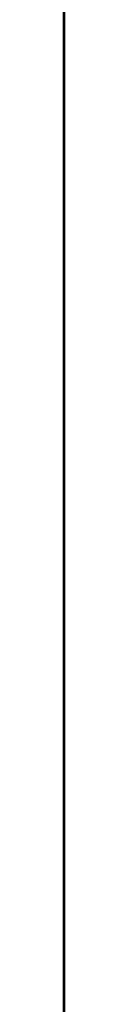
# Model space of a CAD drawing. Units: millimetres. Extents: x -2989 to 1495, y 182 to 1196.
# Drawn here: x 1495 to 1495, y 364 to 382 of the extents above; entities that cross this region are included whole.
import ezdxf

# ---------------------------------------------------------------- set-up
doc = ezdxf.new("R2010")
doc.units = ezdxf.units.MM
for name, color, linetype, lineweight in [('Hatch', 8, 'Continuous', 9), ('isolant', 2, 'Continuous', 15), ('Structural', 5, 'Continuous', 25), ('Vegetation', 1, 'Continuous', 9)]:
    doc.layers.add(name, color=color, linetype=linetype, lineweight=lineweight)

msp = doc.modelspace()

# ---------------------------------------------------------------- linework, layer by layer
at = {"layer": 'Hatch', "linetype": 'Continuous', "extrusion": (-1, 0, 0)}
for p, q in [((1494.653, 383.553, 696.969), (1494.683, 379.033, 696.673)), ((1494.653, 381.555, 705.568), (1494.683, 383.388, 705.705)), ((1494.653, 380.767, 608.212), (1494.683, 383.281, 607.677)), ((1494.653, 380.925, 708.668), (1494.683, 382.895, 709.611)), ((1494.653, 381.21, 634.022), (1494.683, 382.711, 634.165)), ((1494.653, 382.603, 628.168), (1494.683, 379.031, 625.868)), ((1494.653, 381.283, 678.992), (1494.683, 382.424, 678.931)), ((1494.653, 382.108, 707.032), (1494.683, 380.925, 708.668)), ((1494.653, 380.889, 665.401), (1494.683, 382.103, 665.33)), ((1494.653, 382.026, 677.515), (1494.683, 381.406, 676.408)), ((1494.653, 381.924, 639.27), (1494.683, 381.045, 640.617)), ((1494.653, 378.069, 684.036), (1494.683, 381.666, 683.757)), ((1494.653, 381.666, 683.757), (1494.683, 380.671, 682.28)), ((1494.653, 380.556, 705.605), (1494.683, 381.555, 705.568)), ((1494.653, 381.406, 676.408), (1494.683, 380.461, 675.183)), ((1494.653, 380.15, 679.037), (1494.683, 381.283, 678.992)), ((1494.653, 381.067, 633.665), (1494.683, 381.21, 634.022)), ((1494.653, 380.925, 633.308), (1494.683, 381.067, 633.665)), ((1494.653, 381.045, 640.617), (1494.683, 380.007, 641.362)), ((1494.653, 380.782, 632.951), (1494.683, 380.925, 633.308)), ((1494.653, 379.675, 665.473), (1494.683, 380.889, 665.401)), ((1494.653, 380.355, 632.951), (1494.683, 380.782, 632.951)), ((1494.653, 378.762, 608.986), (1494.683, 380.767, 608.212)), ((1494.653, 380.671, 682.28), (1494.683, 379.033, 679.074)), ((1494.653, 379.532, 705.848), (1494.683, 380.556, 705.605)), ((1494.653, 380.461, 675.183), (1494.683, 379.65, 675.253)), ((1494.653, 379.165, 623.958), (1494.683, 380.425, 619.421)), ((1494.653, 380.425, 619.421), (1494.683, 379.757, 619.421)), ((1494.653, 379.936, 632.951), (1494.683, 380.355, 632.951)), ((1494.653, 379.033, 679.074), (1494.683, 380.15, 679.037)), ((1494.653, 380.007, 641.362), (1494.683, 378.747, 642.019)), ((1494.653, 379.532, 632.951), (1494.683, 379.936, 632.951)), ((1494.653, 379.925, 693.782), (1494.683, 377.648, 694.32)), ((1494.653, 379.614, 694.746), (1494.683, 379.925, 693.782)), ((1494.653, 379.757, 619.421), (1494.683, 379.105, 619.421)), ((1494.653, 378.461, 665.544), (1494.683, 379.675, 665.473)), ((1494.653, 379.65, 675.253), (1494.683, 378.855, 675.315)), ((1494.653, 377.338, 710.423), (1494.683, 379.64, 708.24)), ((1494.653, 379.64, 708.24), (1494.683, 379.604, 707.453)), ((1494.653, 379.32, 695.709), (1494.683, 379.614, 694.746)), ((1494.653, 379.604, 707.453), (1494.683, 379.568, 706.658)), ((1494.653, 379.568, 706.658), (1494.683, 379.532, 705.848)), ((1494.653, 379.175, 633.904), (1494.683, 379.532, 632.951)), ((1494.653, 379.033, 696.673), (1494.683, 379.32, 695.709)), ((1494.653, 378.818, 634.842), (1494.683, 379.175, 633.904)), ((1494.653, 379.031, 625.868), (1494.683, 379.165, 623.958)), ((1494.653, 379.105, 619.421), (1494.683, 378.461, 619.421)), ((1494.653, 378.855, 675.315), (1494.683, 378.069, 675.361)), ((1494.653, 378.461, 635.771), (1494.683, 378.818, 634.842)), ((1494.653, 376.462, 609.497), (1494.683, 378.762, 608.986)), ((1494.653, 378.747, 642.019), (1494.683, 378.543, 641.912)), ((1494.653, 376.248, 587.471), (1494.683, 378.545, 587.812)), ((1494.653, 378.543, 641.912), (1494.683, 378.356, 641.804)), ((1494.653, 376.285, 563.018), (1494.683, 378.461, 562.91)), ((1494.653, 378.461, 619.421), (1494.683, 378.205, 620.551)), ((1494.653, 378.32, 668.827), (1494.683, 378.461, 665.544)), ((1494.653, 377.651, 635.986), (1494.683, 378.461, 635.771)), ((1494.653, 378.356, 641.804), (1494.683, 378.176, 641.697)), ((1494.653, 378.186, 672.102), (1494.683, 378.32, 668.827)), ((1494.653, 378.205, 620.551), (1494.683, 377.909, 621.291)), ((1494.653, 378.069, 675.361), (1494.683, 378.186, 672.102)), ((1494.653, 378.176, 641.697), (1494.683, 378.104, 640.901)), ((1494.653, 378.171, 605.806), (1494.683, 377.539, 607.536)), ((1494.653, 375.963, 604.535), (1494.683, 378.171, 605.806)), ((1494.653, 378.104, 640.901), (1494.683, 378.033, 640.09)), ((1494.653, 377.426, 687.729), (1494.683, 378.069, 684.036)), ((1494.653, 378.033, 640.09), (1494.683, 377.962, 639.27)), ((1494.653, 377.962, 614.459), (1494.683, 377.391, 614.566)), ((1494.653, 377.398, 617.8), (1494.683, 377.962, 614.459)), ((1494.653, 377.962, 639.27), (1494.683, 377.285, 639.27)), ((1494.653, 377.937, 583.223), (1494.683, 377.462, 583.223)), ((1494.653, 377.909, 621.291), (1494.683, 377.319, 622.277)), ((1494.653, 377.89, 602.929), (1494.683, 376.926, 603)), ((1494.653, 377.462, 584.722), (1494.683, 377.856, 584.819)), ((1494.653, 376.856, 636.2), (1494.683, 377.651, 635.986)), ((1494.653, 377.648, 694.32), (1494.683, 375.562, 694.874)), ((1494.653, 377.539, 607.536), (1494.683, 376.462, 609.497)), ((1494.653, 377.462, 584.223), (1494.683, 377.462, 584.722)), ((1494.653, 377.462, 583.723), (1494.683, 377.462, 584.223)), ((1494.653, 377.462, 583.223), (1494.683, 377.462, 583.723)), ((1494.653, 377.462, 573.299), (1494.683, 375.963, 573.37)), ((1494.653, 377.462, 573.799), (1494.683, 377.462, 573.299)), ((1494.653, 377.462, 574.298), (1494.683, 377.462, 573.799)), ((1494.653, 377.462, 574.798), (1494.683, 377.462, 574.298)), ((1494.653, 376.998, 574.859), (1494.683, 377.462, 574.798)), ((1494.653, 375.094, 688.756), (1494.683, 377.426, 687.729)), ((1494.653, 376.692, 619.936), (1494.683, 377.398, 617.8)), ((1494.653, 377.391, 614.566), (1494.683, 376.819, 614.674)), ((1494.653, 376.456, 712.233), (1494.683, 377.338, 710.423)), ((1494.653, 377.319, 622.277), (1494.683, 377.034, 622.313)), ((1494.653, 377.285, 639.27), (1494.683, 376.616, 639.27)), ((1494.653, 377.034, 622.313), (1494.683, 376.748, 622.349)), ((1494.653, 376.534, 574.904), (1494.683, 376.998, 574.859)), ((1494.653, 376.926, 603), (1494.683, 375.963, 603.071)), ((1494.653, 376.07, 636.414), (1494.683, 376.856, 636.2)), ((1494.653, 376.819, 614.674), (1494.683, 376.248, 614.781)), ((1494.653, 376.748, 622.349), (1494.683, 376.462, 622.384)), ((1494.653, 375.177, 622.206), (1494.683, 376.692, 619.936)), ((1494.653, 376.616, 639.27), (1494.683, 375.963, 639.27)), ((1494.653, 376.07, 574.941), (1494.683, 376.534, 574.904)), ((1494.653, 376.462, 622.384), (1494.683, 376.187, 623.026)), ((1494.653, 375.963, 715.129), (1494.683, 376.456, 712.233)), ((1494.653, 374.117, 563.125), (1494.683, 376.285, 563.018)), ((1494.653, 376.035, 589.781), (1494.683, 376.248, 587.471)), ((1494.653, 376.248, 614.781), (1494.683, 375.545, 616.35)), ((1494.653, 376.187, 623.026), (1494.683, 375.928, 623.659)), ((1494.653, 376.034, 575.404), (1494.683, 376.07, 574.941)), ((1494.653, 375.927, 636.771), (1494.683, 376.07, 636.414)), ((1494.653, 375.83, 592.075), (1494.683, 376.035, 589.781)), ((1494.653, 375.998, 575.859), (1494.683, 376.034, 575.404)), ((1494.653, 375.963, 576.297), (1494.683, 375.998, 575.859)), ((1494.653, 375.963, 570.336), (1494.683, 375.446, 568.717)), ((1494.653, 374.359, 571.015), (1494.683, 375.963, 570.336)), ((1494.653, 375.963, 573.37), (1494.683, 374.463, 573.442)), ((1494.653, 372.852, 577.86), (1494.683, 375.963, 576.297)), ((1494.653, 375.963, 604.06), (1494.683, 375.963, 604.535)), ((1494.653, 375.963, 603.57), (1494.683, 375.963, 604.06)), ((1494.653, 375.963, 603.071), (1494.683, 375.963, 603.57)), ((1494.653, 375.963, 639.27), (1494.683, 375.756, 641.018)), ((1494.653, 375.157, 715.344), (1494.683, 375.963, 715.129)), ((1494.653, 375.928, 623.659), (1494.683, 375.677, 624.276)), ((1494.653, 375.784, 637.128), (1494.683, 375.927, 636.771)), ((1494.653, 375.641, 594.361), (1494.683, 375.83, 592.075)), ((1494.653, 375.82, 632.951), (1494.683, 375.82, 633.378)), ((1494.653, 371.623, 631.645), (1494.683, 375.82, 632.951)), ((1494.653, 375.82, 667.65), (1494.683, 374.704, 673.467)), ((1494.653, 375.463, 667.507), (1494.683, 375.82, 667.65)), ((1494.653, 375.82, 634.201), (1494.683, 375.534, 634.236)), ((1494.653, 375.82, 633.797), (1494.683, 375.82, 634.201)), ((1494.653, 375.82, 633.378), (1494.683, 375.82, 633.797)), ((1494.653, 375.641, 637.485), (1494.683, 375.784, 637.128)), ((1494.653, 375.756, 641.018), (1494.683, 375.407, 642.329)), ((1494.653, 375.677, 624.276), (1494.683, 375.5, 623.597)), ((1494.653, 375.179, 594.361), (1494.683, 375.641, 594.361)), ((1494.653, 374.927, 637.591), (1494.683, 375.641, 637.485)), ((1494.653, 375.562, 694.874), (1494.683, 373.285, 695.245)), ((1494.653, 375.545, 616.35), (1494.683, 374.857, 617.912)), ((1494.653, 375.534, 634.236), (1494.683, 375.249, 634.272)), ((1494.653, 375.5, 623.597), (1494.683, 375.331, 622.909)), ((1494.653, 375.106, 667.365), (1494.683, 375.463, 667.507)), ((1494.653, 375.446, 568.717), (1494.683, 374.968, 567.242)), ((1494.653, 375.407, 642.329), (1494.683, 374.677, 643.625)), ((1494.653, 375.331, 622.909), (1494.683, 375.177, 622.206)), ((1494.653, 375.249, 634.272), (1494.683, 374.963, 634.308)), ((1494.653, 374.724, 594.361), (1494.683, 375.179, 594.361)), ((1494.653, 374.519, 715.344), (1494.683, 375.157, 715.344)), ((1494.653, 374.749, 667.222), (1494.683, 375.106, 667.365)), ((1494.653, 371, 688.855), (1494.683, 375.094, 688.756)), ((1494.653, 374.968, 567.242), (1494.683, 374.642, 565.195)), ((1494.653, 374.963, 634.308), (1494.683, 374.242, 635.555)), ((1494.653, 374.213, 637.689), (1494.683, 374.927, 637.591)), ((1494.653, 374.857, 617.912), (1494.683, 374.178, 619.457)), ((1494.653, 374.438, 666.221), (1494.683, 374.749, 667.222)), ((1494.653, 374.285, 594.361), (1494.683, 374.724, 594.361)), ((1494.653, 374.704, 673.467), (1494.683, 371.533, 674.436)), ((1494.653, 374.677, 643.625), (1494.683, 374.606, 643.338)), ((1494.653, 374.642, 565.195), (1494.683, 373.749, 565.006)), ((1494.653, 374.606, 643.338), (1494.683, 374.535, 643.043)), ((1494.653, 374.535, 643.043), (1494.683, 374.463, 642.733)), ((1494.653, 373.499, 715.129), (1494.683, 374.519, 715.344)), ((1494.653, 374.463, 573.442), (1494.683, 372.964, 573.513)), ((1494.653, 374.463, 642.733), (1494.683, 372.411, 641.77)), ((1494.653, 374.143, 665.212), (1494.683, 374.438, 666.221)), ((1494.653, 373.223, 571.703), (1494.683, 374.359, 571.015)), ((1494.653, 374.356, 686.142), (1494.683, 372.661, 686.806)), ((1494.653, 372.418, 685.456), (1494.683, 374.356, 686.142)), ((1494.653, 373.938, 593.896), (1494.683, 374.285, 594.361)), ((1494.653, 374.242, 635.555), (1494.683, 373.863, 636.452)), ((1494.653, 373.499, 637.771), (1494.683, 374.213, 637.689)), ((1494.653, 374.178, 619.457), (1494.683, 373.507, 619.648)), ((1494.653, 373.856, 664.188), (1494.683, 374.143, 665.212)), ((1494.653, 371.964, 563.232), (1494.683, 374.117, 563.125)), ((1494.653, 373.608, 593.422), (1494.683, 373.938, 593.896)), ((1494.653, 373.863, 636.452), (1494.683, 373.499, 637.771)), ((1494.653, 373.606, 664.188), (1494.683, 373.856, 664.188)), ((1494.653, 373.856, 677.824), (1494.683, 370.84, 678.306)), ((1494.653, 371.216, 677.814), (1494.683, 373.856, 677.824)), ((1494.653, 373.749, 565.006), (1494.683, 372.857, 564.801)), ((1494.653, 373.285, 592.933), (1494.683, 373.608, 593.422)), ((1494.653, 373.357, 664.188), (1494.683, 373.606, 664.188)), ((1494.653, 373.507, 619.648), (1494.683, 373.146, 619.648)), ((1494.653, 373.392, 713.415), (1494.683, 373.499, 715.129)), ((1494.653, 373.285, 711.692), (1494.683, 373.392, 713.415)), ((1494.653, 373.107, 664.188), (1494.683, 373.357, 664.188)), ((1494.653, 373.357, 647.838), (1494.683, 373.286, 648.052)), ((1494.653, 373.071, 647.801), (1494.683, 373.357, 647.838)), ((1494.653, 373.357, 681.537), (1494.683, 371.844, 682.402)), ((1494.653, 371.502, 681.571), (1494.683, 373.357, 681.537)), ((1494.653, 373.286, 648.052), (1494.683, 373.224, 648.266)), ((1494.653, 372.857, 593.63), (1494.683, 373.285, 592.933)), ((1494.653, 373.285, 695.245), (1494.683, 372.75, 694.21)), ((1494.653, 373.178, 709.953), (1494.683, 373.285, 711.692)), ((1494.653, 373.224, 648.266), (1494.683, 373.178, 648.48)), ((1494.653, 372.286, 572.835), (1494.683, 373.223, 571.703)), ((1494.653, 373.178, 648.48), (1494.683, 369.625, 647.868)), ((1494.653, 371.314, 711.493), (1494.683, 373.178, 709.953)), ((1494.653, 373.146, 619.648), (1494.683, 372.785, 619.457)), ((1494.653, 372.223, 665.839), (1494.683, 373.107, 664.188)), ((1494.653, 372.785, 647.756), (1494.683, 373.071, 647.801)), ((1494.653, 372.964, 573.513), (1494.683, 372.725, 573.297)), ((1494.653, 372.857, 564.801), (1494.683, 371.964, 564.588)), ((1494.653, 372.524, 594.842), (1494.683, 372.857, 593.63)), ((1494.653, 371.279, 577.638), (1494.683, 372.852, 577.86)), ((1494.653, 372.785, 619.457), (1494.683, 372.51, 617.804)), ((1494.653, 372.5, 647.695), (1494.683, 372.785, 647.756)), ((1494.653, 372.75, 694.21), (1494.683, 372.214, 693.175)), ((1494.653, 372.725, 573.297), (1494.683, 372.501, 573.074)), ((1494.653, 372.674, 697.764), (1494.683, 372.464, 698.458)), ((1494.653, 372.647, 697.237), (1494.683, 372.674, 697.764)), ((1494.653, 372.661, 686.806), (1494.683, 371.767, 687.501)), ((1494.653, 372.357, 696.423), (1494.683, 372.647, 697.237)), ((1494.653, 372, 597.61), (1494.683, 372.524, 594.842)), ((1494.653, 372.51, 617.804), (1494.683, 372.251, 616.136)), ((1494.653, 372.501, 573.074), (1494.683, 372.286, 572.835)), ((1494.653, 371.822, 645.358), (1494.683, 372.5, 647.695)), ((1494.653, 372.464, 698.458), (1494.683, 372.143, 698.564)), ((1494.653, 370.559, 685.079), (1494.683, 372.418, 685.456)), ((1494.653, 372.411, 641.77), (1494.683, 370.589, 641.125)), ((1494.653, 368.993, 695.859), (1494.683, 372.357, 696.423)), ((1494.653, 372.251, 616.136), (1494.683, 372, 614.459)), ((1494.653, 371.348, 667.117), (1494.683, 372.223, 665.839)), ((1494.653, 372.214, 693.175), (1494.683, 371.679, 692.14)), ((1494.653, 372.143, 698.564), (1494.683, 371.822, 698.662)), ((1494.653, 369.96, 597.943), (1494.683, 372, 597.61)), ((1494.653, 372, 614.459), (1494.683, 371.398, 615.263)), ((1494.653, 371.774, 563.568), (1494.683, 371.964, 563.232)), ((1494.653, 371.964, 564.588), (1494.683, 371.774, 563.919)), ((1494.653, 371.844, 682.402), (1494.683, 370.347, 683.433)), ((1494.653, 370.62, 643.498), (1494.683, 371.822, 645.358)), ((1494.653, 371.822, 698.662), (1494.683, 371.5, 698.744)), ((1494.653, 371.774, 563.919), (1494.683, 371.774, 563.568)), ((1494.653, 371.767, 687.501), (1494.683, 371, 688.855)), ((1494.653, 371.679, 692.14), (1494.683, 369.788, 692.032)), ((1494.653, 369.497, 631.544), (1494.683, 371.623, 631.645)), ((1494.653, 371.533, 674.436), (1494.683, 365.824, 676.254)), ((1494.653, 369.654, 681.598), (1494.683, 371.502, 681.571)), ((1494.653, 371.5, 698.744), (1494.683, 371.216, 699.422)), ((1494.653, 371.398, 615.263), (1494.683, 370.852, 616.392)), ((1494.653, 370.679, 668.721), (1494.683, 371.348, 667.117)), ((1494.653, 369.83, 712.875), (1494.683, 371.314, 711.493)), ((1494.653, 368.644, 576.94), (1494.683, 371.279, 577.638)), ((1494.653, 371.216, 699.422), (1494.683, 370.94, 700.1)), ((1494.653, 368.584, 677.787), (1494.683, 371.216, 677.814)), ((1494.653, 370.94, 700.1), (1494.683, 370.679, 700.779)), ((1494.653, 370.852, 616.392), (1494.683, 369.894, 618.815)), ((1494.653, 370.84, 678.306), (1494.683, 368.626, 679.271)), ((1494.653, 369.965, 668.827), (1494.683, 370.679, 668.721)), ((1494.653, 370.679, 662.617), (1494.683, 370.187, 665.146)), ((1494.653, 368.61, 662.865), (1494.683, 370.679, 662.617)), ((1494.653, 370.679, 700.779), (1494.683, 370.037, 700.849)), ((1494.653, 368.537, 642.233), (1494.683, 370.62, 643.498)), ((1494.653, 370.589, 641.125), (1494.683, 368.537, 640.734)), ((1494.653, 368.716, 684.322), (1494.683, 370.559, 685.079)), ((1494.653, 370.347, 683.433), (1494.683, 368.716, 684.322)), ((1494.653, 370.215, 706.026), (1494.683, 369.016, 708.648)), ((1494.653, 368.751, 705.837), (1494.683, 370.215, 706.026)), ((1494.653, 370.187, 665.146), (1494.683, 369.219, 667.025)), ((1494.653, 370.037, 700.849), (1494.683, 369.394, 700.911)), ((1494.653, 369.251, 668.925), (1494.683, 369.965, 668.827)), ((1494.653, 368.507, 598.133), (1494.683, 369.96, 597.943)), ((1494.653, 369.894, 618.815), (1494.683, 368.609, 619.027)), ((1494.653, 368.037, 713.63), (1494.683, 369.83, 712.875)), ((1494.653, 369.788, 692.032), (1494.683, 367.905, 691.925)), ((1494.653, 367.823, 681.608), (1494.683, 369.654, 681.598)), ((1494.653, 369.625, 647.868), (1494.683, 367.461, 648.581)), ((1494.653, 367.038, 634.308), (1494.683, 369.497, 631.544)), ((1494.653, 369.394, 700.911), (1494.683, 368.751, 700.957)), ((1494.653, 369.323, 699.208), (1494.683, 368.323, 699.171)), ((1494.653, 369.119, 699.804), (1494.683, 369.323, 699.208)), ((1494.653, 368.537, 669.007), (1494.683, 369.251, 668.925)), ((1494.653, 369.219, 667.025), (1494.683, 368.537, 669.007)), ((1494.653, 369.216, 586.507), (1494.683, 368.646, 586.425)), ((1494.653, 369.216, 586.818), (1494.683, 369.216, 586.507)), ((1494.653, 369.216, 587.113), (1494.683, 369.216, 586.818)), ((1494.653, 369.216, 587.4), (1494.683, 369.216, 587.113)), ((1494.653, 368.466, 587.434), (1494.683, 369.216, 587.4)), ((1494.653, 368.931, 700.385), (1494.683, 369.119, 699.804)), ((1494.653, 369.037, 604.535), (1494.683, 368.753, 603.668)), ((1494.653, 368.396, 604.596), (1494.683, 369.037, 604.535)), ((1494.653, 369.016, 708.648), (1494.683, 368.451, 710.984)), ((1494.653, 366.391, 694.953), (1494.683, 368.993, 695.859)), ((1494.653, 368.751, 700.957), (1494.683, 368.931, 700.385)), ((1494.653, 368.753, 603.668), (1494.683, 368.476, 602.785)), ((1494.653, 367.288, 705.632), (1494.683, 368.751, 705.837)), ((1494.653, 368.646, 586.425), (1494.683, 368.084, 586.327)), ((1494.653, 368.502, 577.795), (1494.683, 368.644, 576.94)), ((1494.653, 368.626, 679.271), (1494.683, 367.823, 681.608)), ((1494.653, 366.549, 663.106), (1494.683, 368.61, 662.865)), ((1494.653, 368.609, 619.027), (1494.683, 367.323, 619.232)), ((1494.653, 365.967, 677.753), (1494.683, 368.584, 677.787)), ((1494.653, 368.537, 641.733), (1494.683, 368.537, 642.233)), ((1494.653, 368.537, 641.233), (1494.683, 368.537, 641.733)), ((1494.653, 368.537, 640.734), (1494.683, 368.537, 641.233)), ((1494.653, 366.824, 597.824), (1494.683, 368.507, 598.133)), ((1494.653, 368.359, 578.643), (1494.683, 368.502, 577.795)), ((1494.653, 368.476, 602.785), (1494.683, 368.216, 601.893)), ((1494.653, 367.716, 587.461), (1494.683, 368.466, 587.434)), ((1494.653, 368.451, 710.984), (1494.683, 368.037, 713.63)), ((1494.653, 367.762, 604.641), (1494.683, 368.396, 604.596)), ((1494.653, 368.394, 654.013), (1494.683, 367.538, 654.156)), ((1494.653, 368.394, 653.619), (1494.683, 368.394, 654.013)), ((1494.653, 368.394, 653.217), (1494.683, 368.394, 653.619)), ((1494.653, 368.394, 652.8), (1494.683, 368.394, 653.217)), ((1494.653, 367.691, 652.657), (1494.683, 368.394, 652.8)), ((1494.653, 368.216, 579.475), (1494.683, 368.359, 578.643)), ((1494.653, 368.323, 699.171), (1494.683, 367.323, 699.126)), ((1494.653, 365.237, 579.914), (1494.683, 368.216, 579.475)), ((1494.653, 368.216, 601.893), (1494.683, 367.191, 601.597)), ((1494.653, 368.084, 586.327), (1494.683, 367.538, 586.222)), ((1494.653, 367.905, 691.925), (1494.683, 366.038, 691.818)), ((1494.653, 367.823, 623.134), (1494.683, 367.716, 623.455)), ((1494.653, 366.948, 621.965), (1494.683, 367.823, 623.134)), ((1494.653, 367.145, 604.678), (1494.683, 367.762, 604.641)), ((1494.653, 366.967, 587.471), (1494.683, 367.716, 587.461)), ((1494.653, 367.716, 623.455), (1494.683, 367.609, 623.777)), ((1494.653, 367.004, 652.514), (1494.683, 367.691, 652.657)), ((1494.653, 367.609, 623.777), (1494.683, 367.502, 624.098)), ((1494.653, 367.555, 607.161), (1494.683, 367.366, 605.848)), ((1494.653, 367.538, 609.497), (1494.683, 367.555, 607.161)), ((1494.653, 367.538, 586.222), (1494.683, 366.969, 586.887)), ((1494.653, 367.038, 609.497), (1494.683, 367.538, 609.497)), ((1494.653, 367.538, 654.156), (1494.683, 366.681, 654.299)), ((1494.653, 367.502, 624.098), (1494.683, 365.929, 624.703)), ((1494.653, 367.461, 648.581), (1494.683, 365.717, 651.229)), ((1494.653, 367.366, 605.848), (1494.683, 367.145, 604.678)), ((1494.653, 367.323, 619.232), (1494.683, 366.038, 619.421)), ((1494.653, 367.323, 699.126), (1494.683, 366.324, 699.065)), ((1494.653, 365.824, 705.419), (1494.683, 367.288, 705.632)), ((1494.653, 367.191, 601.597), (1494.683, 366.182, 601.285)), ((1494.653, 366.538, 609.497), (1494.683, 367.038, 609.497)), ((1494.653, 366.182, 634.414), (1494.683, 367.038, 634.308)), ((1494.653, 366.324, 652.371), (1494.683, 367.004, 652.514)), ((1494.653, 366.969, 586.887), (1494.683, 366.821, 587.211)), ((1494.653, 366.821, 587.211), (1494.683, 366.967, 587.471)), ((1494.653, 366.366, 620.923), (1494.683, 366.948, 621.965)), ((1494.653, 366.895, 594.789), (1494.683, 366.861, 595.814)), ((1494.653, 366.324, 594.789), (1494.683, 366.895, 594.789)), ((1494.653, 366.861, 595.814), (1494.683, 366.834, 596.823)), ((1494.653, 366.834, 596.823), (1494.683, 366.824, 597.824)), ((1494.653, 366.681, 654.299), (1494.683, 365.824, 654.442)), ((1494.653, 364.503, 663.331), (1494.683, 366.549, 663.106)), ((1494.653, 366.038, 609.497), (1494.683, 366.538, 609.497)), ((1494.653, 365.074, 692.318), (1494.683, 366.391, 694.953)), ((1494.653, 366.038, 619.421), (1494.683, 366.366, 620.923)), ((1494.653, 365.753, 594.789), (1494.683, 366.324, 594.789)), ((1494.653, 366.111, 652.004), (1494.683, 366.324, 652.371)), ((1494.653, 366.324, 699.065), (1494.683, 365.453, 700.315)), ((1494.653, 366.182, 601.285), (1494.683, 365.182, 600.965)), ((1494.653, 365.335, 634.511), (1494.683, 366.182, 634.414)), ((1494.653, 365.906, 651.62), (1494.683, 366.111, 652.004)), ((1494.653, 365.506, 608.311), (1494.683, 366.038, 609.497)), ((1494.653, 366.038, 691.818), (1494.683, 365.717, 691.995)), ((1494.653, 365.906, 677.253), (1494.683, 365.967, 677.753)), ((1494.653, 365.929, 624.703), (1494.683, 364.72, 625.396)), ((1494.653, 365.717, 651.229), (1494.683, 365.906, 651.62)), ((1494.653, 365.861, 676.753), (1494.683, 365.906, 677.253)), ((1494.653, 365.824, 676.254), (1494.683, 365.861, 676.753)), ((1494.653, 365.824, 654.442), (1494.683, 365.683, 655.299)), ((1494.653, 365.683, 704.909), (1494.683, 365.824, 705.419)), ((1494.653, 365.753, 631.63), (1494.683, 365.253, 632.38)), ((1494.653, 364.362, 631.629), (1494.683, 365.753, 631.63)), ((1494.653, 365.182, 594.789), (1494.683, 365.753, 594.789)), ((1494.653, 365.717, 691.995), (1494.683, 365.396, 692.165)), ((1494.653, 365.683, 655.299), (1494.683, 365.549, 656.155)), ((1494.653, 365.549, 704.383), (1494.683, 365.683, 704.909)), ((1494.653, 365.549, 656.155), (1494.683, 365.431, 657.012)), ((1494.653, 365.431, 703.849), (1494.683, 365.549, 704.383)), ((1494.653, 364.917, 607.411), (1494.683, 365.506, 608.311)), ((1494.653, 365.453, 700.315), (1494.683, 364.637, 701.231)), ((1494.653, 365.431, 657.012), (1494.683, 363.576, 657.002)), ((1494.653, 364.799, 703.812), (1494.683, 365.431, 703.849)), ((1494.653, 365.396, 692.165), (1494.683, 365.074, 692.318)), ((1494.653, 364.503, 634.593), (1494.683, 365.335, 634.511)), ((1494.653, 365.253, 632.38), (1494.683, 364.753, 633.13)), ((1494.653, 363.543, 580.321), (1494.683, 365.237, 579.914)), ((1494.653, 364.658, 596.773), (1494.683, 365.182, 594.789)), ((1494.653, 365.182, 600.965), (1494.683, 365.039, 600.608)), ((1494.653, 365.039, 600.608), (1494.683, 364.896, 600.251)), ((1494.653, 363.861, 606.82), (1494.683, 364.917, 607.411)), ((1494.653, 364.896, 600.251), (1494.683, 364.753, 599.894)), ((1494.653, 364.183, 703.767), (1494.683, 364.799, 703.812)), ((1494.653, 364.753, 599.894), (1494.683, 364.396, 599.777)), ((1494.653, 364.753, 633.13), (1494.683, 364.253, 633.879)), ((1494.653, 364.72, 625.396), (1494.683, 363.575, 625.883)), ((1494.653, 364.063, 598.209), (1494.683, 364.658, 596.773)), ((1494.653, 364.637, 701.231), (1494.683, 363.575, 701.742)), ((1494.653, 364.628, 582.976), (1494.683, 361.683, 581.045)), ((1494.653, 364.248, 585.112), (1494.683, 364.628, 582.976)), ((1494.653, 364.407, 662.606), (1494.683, 364.503, 663.331)), ((1494.653, 364.407, 634.369), (1494.683, 364.503, 634.593)), ((1494.653, 364.326, 661.866), (1494.683, 364.407, 662.606)), ((1494.653, 364.326, 634.128), (1494.683, 364.407, 634.369)), ((1494.653, 364.396, 599.777), (1494.683, 364.039, 599.643)), ((1494.653, 362.979, 631.62), (1494.683, 364.362, 631.629)), ((1494.653, 364.253, 661.117), (1494.683, 364.326, 661.866)), ((1494.653, 364.253, 633.879), (1494.683, 364.326, 634.128)), ((1494.653, 363.361, 660.939), (1494.683, 364.253, 661.117)), ((1494.653, 361.076, 586.686), (1494.683, 364.248, 585.112)), ((1494.653, 363.575, 703.706), (1494.683, 364.183, 703.767)), ((1494.653, 363.682, 599.502), (1494.683, 364.063, 598.209)), ((1494.653, 364.039, 599.643), (1494.683, 363.682, 599.502)), ((1494.653, 363.086, 609.879), (1494.683, 363.861, 606.82)), ((1494.653, 363.576, 657.002), (1494.683, 361.729, 656.975)), ((1494.653, 363.575, 625.883), (1494.683, 363.469, 626.668)), ((1494.653, 363.575, 703.062), (1494.683, 363.575, 703.706)), ((1494.653, 363.575, 702.41), (1494.683, 363.575, 703.062)), ((1494.653, 363.575, 701.742), (1494.683, 363.575, 702.41))]:
    msp.add_line(p, q, dxfattribs=at)
at = {"layer": 'Hatch', "extrusion": (-1, -1.83697e-16, 1.83697e-16)}
for p, q in [((1494.653, 379.27, 341.337), (1494.683, 381.999, 333.326)), ((1494.653, 379.269, 341.34), (1494.683, 374.563, 341.34)), ((1494.653, 374.563, 341.34), (1494.683, 371.834, 333.329)), ((1494.653, 371.834, 333.329), (1494.683, 367.127, 333.329)), ((1494.653, 364.397, 341.34), (1494.683, 367.127, 333.329)), ((1494.653, 364.396, 341.342), (1494.683, 359.691, 341.342))]:
    msp.add_line(p, q, dxfattribs=at)
at = {"layer": 'Hatch', "extrusion": (-1, 0, 0)}
msp.add_line((1494.653, 367.867, 266.15), (1494.683, 367.867, 311.208), dxfattribs=at)
at = {"layer": 'isolant', "color": 2, "extrusion": (-1, 0, 0)}
msp.add_line((1494.653, 1182.993, 326.825), (1494.683, 309.32, 326.825), dxfattribs=at)
at = {"layer": 'Structural', "linetype": 'Continuous', "extrusion": (-1, 0, 0)}
msp.add_line((1494.653, 309.319, 223.141), (1494.683, 649.797, 223.141), dxfattribs=at)
at = {"layer": 'Vegetation', "color": 3, "extrusion": (-1, 0, 0)}
msp.add_line((1494.653, 309.32, 368.291), (1494.683, 448.588, 368.291), dxfattribs=at)
at = {"layer": 'Vegetation', "linetype": 'Continuous', "extrusion": (-1, 0, 0)}
for p, q in [((1494.653, 381.081, 532.872), (1494.683, 383.114, 533.01)), ((1494.653, 381.856, 528.567), (1494.683, 380.306, 527.854)), ((1494.653, 377.858, 532.444), (1494.683, 381.081, 532.872)), ((1494.653, 380.931, 509.548), (1494.683, 380.727, 508.309)), ((1494.653, 380.931, 510.372), (1494.683, 380.931, 509.548)), ((1494.653, 380.727, 511.484), (1494.683, 380.931, 510.372)), ((1494.653, 380.727, 508.309), (1494.683, 379.847, 508.309)), ((1494.653, 380.306, 511.396), (1494.683, 380.727, 511.484)), ((1494.653, 379.886, 511.291), (1494.683, 380.306, 511.396)), ((1494.653, 380.306, 527.854), (1494.683, 379.924, 526.667)), ((1494.653, 380.192, 499.282), (1494.683, 379.847, 499.282)), ((1494.653, 380.192, 501.767), (1494.683, 380.192, 499.282)), ((1494.653, 380.192, 504.243), (1494.683, 380.192, 501.767)), ((1494.653, 380.192, 506.703), (1494.683, 380.192, 504.243)), ((1494.653, 379.428, 506.768), (1494.683, 380.192, 506.703)), ((1494.653, 379.924, 526.667), (1494.683, 379.541, 525.471)), ((1494.653, 379.465, 511.178), (1494.683, 379.886, 511.291)), ((1494.653, 379.847, 508.309), (1494.683, 378.968, 508.309)), ((1494.653, 379.847, 499.282), (1494.683, 379.503, 499.282)), ((1494.653, 379.847, 536.269), (1494.683, 379.301, 535.866)), ((1494.653, 379.847, 538.079), (1494.683, 379.847, 536.269)), ((1494.653, 379.669, 539.507), (1494.683, 379.847, 538.079)), ((1494.653, 379.159, 541.776), (1494.683, 379.669, 539.507)), ((1494.653, 379.541, 525.471), (1494.683, 379.159, 524.259)), ((1494.653, 379.503, 499.282), (1494.683, 379.159, 499.282)), ((1494.653, 379.237, 510.794), (1494.683, 379.465, 511.178)), ((1494.653, 378.673, 506.816), (1494.683, 379.428, 506.768)), ((1494.653, 379.301, 535.866), (1494.683, 378.507, 535.728)), ((1494.653, 379.017, 510.401), (1494.683, 379.237, 510.794)), ((1494.653, 379.159, 496.605), (1494.683, 378.623, 496.605)), ((1494.653, 379.159, 497.512), (1494.683, 379.159, 496.605)), ((1494.653, 379.159, 498.401), (1494.683, 379.159, 497.512)), ((1494.653, 379.159, 499.282), (1494.683, 379.159, 498.401)), ((1494.653, 377.973, 541.623), (1494.683, 379.159, 541.776)), ((1494.653, 379.159, 524.259), (1494.683, 378.623, 524.259)), ((1494.653, 378.815, 509.992), (1494.683, 379.017, 510.401)), ((1494.653, 378.968, 508.309), (1494.683, 378.088, 508.309)), ((1494.653, 378.13, 510.353), (1494.683, 378.815, 509.992)), ((1494.653, 377.935, 506.856), (1494.683, 378.673, 506.816)), ((1494.653, 378.623, 496.605), (1494.683, 378.088, 496.605)), ((1494.653, 378.623, 524.259), (1494.683, 378.088, 524.259)), ((1494.653, 378.507, 535.728), (1494.683, 376.788, 535.733)), ((1494.653, 377.803, 510.74), (1494.683, 378.13, 510.353)), ((1494.653, 378.088, 508.309), (1494.683, 377.149, 508.972)), ((1494.653, 378.088, 496.605), (1494.683, 377.552, 496.605)), ((1494.653, 378.088, 524.259), (1494.683, 377.552, 524.259)), ((1494.653, 376.788, 541.47), (1494.683, 377.973, 541.623)), ((1494.653, 377.793, 506.117), (1494.683, 377.935, 506.856)), ((1494.653, 377.677, 528.494), (1494.683, 377.858, 532.444)), ((1494.653, 377.552, 511.484), (1494.683, 377.803, 510.74)), ((1494.653, 377.669, 505.362), (1494.683, 377.793, 506.117)), ((1494.653, 377.479, 526.015), (1494.683, 377.677, 528.494)), ((1494.653, 377.552, 504.599), (1494.683, 377.669, 505.362)), ((1494.653, 377.181, 511.484), (1494.683, 377.552, 511.484)), ((1494.653, 377.181, 504.599), (1494.683, 377.552, 504.599)), ((1494.653, 377.552, 496.605), (1494.683, 377.363, 497.512)), ((1494.653, 377.552, 524.259), (1494.683, 377.479, 526.015)), ((1494.653, 377.363, 497.512), (1494.683, 377.181, 498.401)), ((1494.653, 376.827, 511.484), (1494.683, 377.181, 511.484)), ((1494.653, 376.827, 504.599), (1494.683, 377.181, 504.599)), ((1494.653, 377.181, 498.401), (1494.683, 377.017, 499.282)), ((1494.653, 377.149, 508.972), (1494.683, 376.643, 509.507)), ((1494.653, 377.017, 499.282), (1494.683, 376.646, 499.282)), ((1494.653, 376.482, 511.484), (1494.683, 376.827, 511.484)), ((1494.653, 376.482, 504.599), (1494.683, 376.827, 504.599)), ((1494.653, 376.788, 535.733), (1494.683, 376.302, 536.23)), ((1494.653, 375.602, 541.317), (1494.683, 376.788, 541.47)), ((1494.653, 376.646, 499.282), (1494.683, 376.292, 499.282)), ((1494.653, 376.643, 509.507), (1494.683, 376.137, 510.374)), ((1494.653, 376.367, 511.128), (1494.683, 376.482, 511.484)), ((1494.653, 376.292, 502.838), (1494.683, 376.482, 504.599)), ((1494.653, 376.482, 516.265), (1494.683, 375.412, 516.1)), ((1494.653, 376.482, 516.8), (1494.683, 376.482, 516.265)), ((1494.653, 376.482, 517.336), (1494.683, 376.482, 516.8)), ((1494.653, 376.482, 517.871), (1494.683, 376.482, 517.336)), ((1494.653, 375.984, 517.936), (1494.683, 376.482, 517.871)), ((1494.653, 376.252, 510.755), (1494.683, 376.367, 511.128)), ((1494.653, 376.302, 536.23), (1494.683, 375.833, 536.728)), ((1494.653, 376.11, 501.069), (1494.683, 376.292, 502.838)), ((1494.653, 376.292, 499.282), (1494.683, 375.946, 499.282)), ((1494.653, 376.137, 510.374), (1494.683, 376.252, 510.755)), ((1494.653, 375.946, 499.282), (1494.683, 376.11, 501.069)), ((1494.653, 375.487, 517.984), (1494.683, 375.984, 517.936)), ((1494.653, 375.833, 536.728), (1494.683, 375.372, 537.225)), ((1494.653, 375.793, 539.252), (1494.683, 375.718, 539.94)), ((1494.653, 374.398, 538.503), (1494.683, 375.793, 539.252)), ((1494.653, 375.718, 539.94), (1494.683, 375.651, 540.629)), ((1494.653, 375.651, 540.629), (1494.683, 375.602, 541.317)), ((1494.653, 374.99, 518.024), (1494.683, 375.487, 517.984)), ((1494.653, 375.412, 516.1), (1494.683, 374.351, 515.919)), ((1494.653, 375.372, 537.225), (1494.683, 374.161, 536.742)), ((1494.653, 374.99, 523.073), (1494.683, 373.668, 522.578)), ((1494.653, 374.952, 518.33), (1494.683, 374.99, 518.024)), ((1494.653, 374.952, 524.526), (1494.683, 374.99, 523.073)), ((1494.653, 374.913, 518.636), (1494.683, 374.952, 518.33)), ((1494.653, 374.913, 525.98), (1494.683, 374.952, 524.526)), ((1494.653, 374.875, 518.942), (1494.683, 374.913, 518.636)), ((1494.653, 374.875, 527.433), (1494.683, 374.913, 525.98)), ((1494.653, 372.931, 519.713), (1494.683, 374.875, 518.942)), ((1494.653, 373.806, 527.433), (1494.683, 374.875, 527.433)), ((1494.653, 373.427, 537.796), (1494.683, 374.398, 538.503)), ((1494.653, 374.351, 515.919), (1494.683, 373.307, 515.729)), ((1494.653, 374.161, 536.742), (1494.683, 373.485, 536.242)), ((1494.653, 372.745, 527.433), (1494.683, 373.806, 527.433)), ((1494.653, 373.668, 522.578), (1494.683, 372.27, 522.331)), ((1494.653, 373.485, 536.242), (1494.683, 372.963, 535.198)), ((1494.653, 372.771, 536.46), (1494.683, 373.427, 537.796)), ((1494.653, 373.307, 508.309), (1494.683, 370.287, 507.773)), ((1494.653, 373.07, 509.894), (1494.683, 373.307, 508.309)), ((1494.653, 373.307, 515.729), (1494.683, 372.161, 516.379)), ((1494.653, 372.842, 510.638), (1494.683, 373.07, 509.894)), ((1494.653, 372.963, 535.198), (1494.683, 372.542, 535.083)), ((1494.653, 371.464, 519.548), (1494.683, 372.931, 519.713)), ((1494.653, 372.427, 511.178), (1494.683, 372.842, 510.638)), ((1494.653, 372.4, 536.46), (1494.683, 372.771, 536.46)), ((1494.653, 371.7, 527.433), (1494.683, 372.745, 527.433)), ((1494.653, 372.542, 535.083), (1494.683, 372.121, 534.968)), ((1494.653, 369.224, 510.952), (1494.683, 372.427, 511.178)), ((1494.653, 372.046, 536.46), (1494.683, 372.4, 536.46)), ((1494.653, 372.27, 522.331), (1494.683, 369.597, 522.117)), ((1494.653, 370.285, 556.655), (1494.683, 372.236, 556.12)), ((1494.653, 372.236, 556.12), (1494.683, 372.121, 555.535)), ((1494.653, 372.236, 531.143), (1494.683, 371.394, 531.105)), ((1494.653, 372.121, 532.126), (1494.683, 372.236, 531.143)), ((1494.653, 372.161, 516.379), (1494.683, 371.023, 517.03)), ((1494.653, 372.121, 534.968), (1494.683, 371.7, 534.853)), ((1494.653, 372.121, 555.535), (1494.683, 372.006, 554.933)), ((1494.653, 372.006, 533.093), (1494.683, 372.121, 532.126)), ((1494.653, 371.7, 536.46), (1494.683, 372.046, 536.46)), ((1494.653, 372.006, 554.933), (1494.683, 371.892, 554.322)), ((1494.653, 371.892, 534.05), (1494.683, 372.006, 533.093)), ((1494.653, 369.889, 533.62), (1494.683, 371.892, 534.05)), ((1494.653, 371.892, 554.322), (1494.683, 370.756, 554.207)), ((1494.653, 371.7, 535.924), (1494.683, 371.7, 536.46)), ((1494.653, 371.7, 535.389), (1494.683, 371.7, 535.924)), ((1494.653, 371.7, 534.853), (1494.683, 371.7, 535.389)), ((1494.653, 371.549, 527.049), (1494.683, 371.7, 527.433)), ((1494.653, 371.406, 526.657), (1494.683, 371.549, 527.049)), ((1494.653, 369.903, 518.636), (1494.683, 371.464, 519.548)), ((1494.653, 371.28, 526.248), (1494.683, 371.406, 526.657)), ((1494.653, 371.394, 531.105), (1494.683, 370.553, 531.067)), ((1494.653, 370.87, 526.121), (1494.683, 371.28, 526.248)), ((1494.653, 371.023, 517.03), (1494.683, 369.903, 517.68)), ((1494.653, 370.478, 525.978), (1494.683, 370.87, 526.121)), ((1494.653, 370.756, 554.207), (1494.683, 369.636, 554.092)), ((1494.653, 370.553, 531.067), (1494.683, 369.712, 531.029)), ((1494.653, 370.094, 525.827), (1494.683, 370.478, 525.978)), ((1494.653, 370.447, 544.899), (1494.683, 370.2, 543.053)), ((1494.653, 369.597, 547.093), (1494.683, 370.447, 544.899)), ((1494.653, 370.287, 507.773), (1494.683, 367.275, 507.238)), ((1494.653, 368.335, 557.191), (1494.683, 370.285, 556.655)), ((1494.653, 370.2, 543.053), (1494.683, 367.99, 541.776)), ((1494.653, 369.914, 524.601), (1494.683, 370.094, 525.827)), ((1494.653, 369.751, 523.368), (1494.683, 369.914, 524.601)), ((1494.653, 369.903, 518.329), (1494.683, 369.903, 518.636)), ((1494.653, 369.903, 518.013), (1494.683, 369.903, 518.329)), ((1494.653, 369.903, 517.68), (1494.683, 369.903, 518.013)), ((1494.653, 368.438, 532.543), (1494.683, 369.889, 533.62)), ((1494.653, 369.597, 522.117), (1494.683, 369.751, 523.368)), ((1494.653, 369.712, 531.029), (1494.683, 369.673, 530.558)), ((1494.653, 369.673, 530.558), (1494.683, 369.635, 530.071)), ((1494.653, 369.636, 554.092), (1494.683, 368.526, 553.978)), ((1494.653, 369.635, 530.071), (1494.683, 369.597, 529.575)), ((1494.653, 368.881, 547.206), (1494.683, 369.597, 547.093)), ((1494.653, 369.597, 529.575), (1494.683, 369.061, 529.411)), ((1494.653, 366.642, 510.396), (1494.683, 369.224, 510.952)), ((1494.653, 369.061, 529.411), (1494.683, 368.526, 529.229)), ((1494.653, 368.183, 547.311), (1494.683, 368.881, 547.206)), ((1494.653, 368.526, 553.978), (1494.683, 367.223, 555.102)), ((1494.653, 368.526, 529.229), (1494.683, 367.99, 529.04)), ((1494.653, 366.919, 531.143), (1494.683, 368.438, 532.543)), ((1494.653, 366.384, 557.726), (1494.683, 368.335, 557.191)), ((1494.653, 367.493, 547.399), (1494.683, 368.183, 547.311)), ((1494.653, 367.99, 541.776), (1494.683, 366.394, 544.51)), ((1494.653, 367.99, 529.04), (1494.683, 367.619, 529.229)), ((1494.653, 367.619, 529.229), (1494.683, 367.265, 529.411)), ((1494.653, 367.302, 548.355), (1494.683, 367.493, 547.399)), ((1494.653, 367.111, 549.311), (1494.683, 367.302, 548.355)), ((1494.653, 367.275, 507.238), (1494.683, 364.28, 506.703)), ((1494.653, 367.265, 529.411), (1494.683, 366.919, 529.575)), ((1494.653, 367.223, 555.102), (1494.683, 366.744, 556.244)), ((1494.653, 366.919, 550.268), (1494.683, 367.111, 549.311)), ((1494.653, 366.128, 550.18), (1494.683, 366.919, 550.268)), ((1494.653, 366.919, 530.635), (1494.683, 366.919, 531.143)), ((1494.653, 366.919, 530.109), (1494.683, 366.919, 530.635)), ((1494.653, 366.919, 529.575), (1494.683, 366.919, 530.109)), ((1494.653, 366.744, 556.244), (1494.683, 366.384, 557.726)), ((1494.653, 363.745, 509.915), (1494.683, 366.642, 510.396)), ((1494.653, 366.394, 544.51), (1494.683, 365.061, 547.177)), ((1494.653, 365.353, 550.075), (1494.683, 366.128, 550.18)), ((1494.653, 364.586, 549.962), (1494.683, 365.353, 550.075)), ((1494.653, 365.061, 547.177), (1494.683, 364.586, 549.962)), ((1494.653, 364.28, 506.703), (1494.683, 364.09, 507.773)), ((1494.653, 364.09, 507.773), (1494.683, 363.909, 508.844)), ((1494.653, 363.909, 508.844), (1494.683, 363.745, 509.915))]:
    msp.add_line(p, q, dxfattribs=at)

doc.saveas('drawing.dxf')
